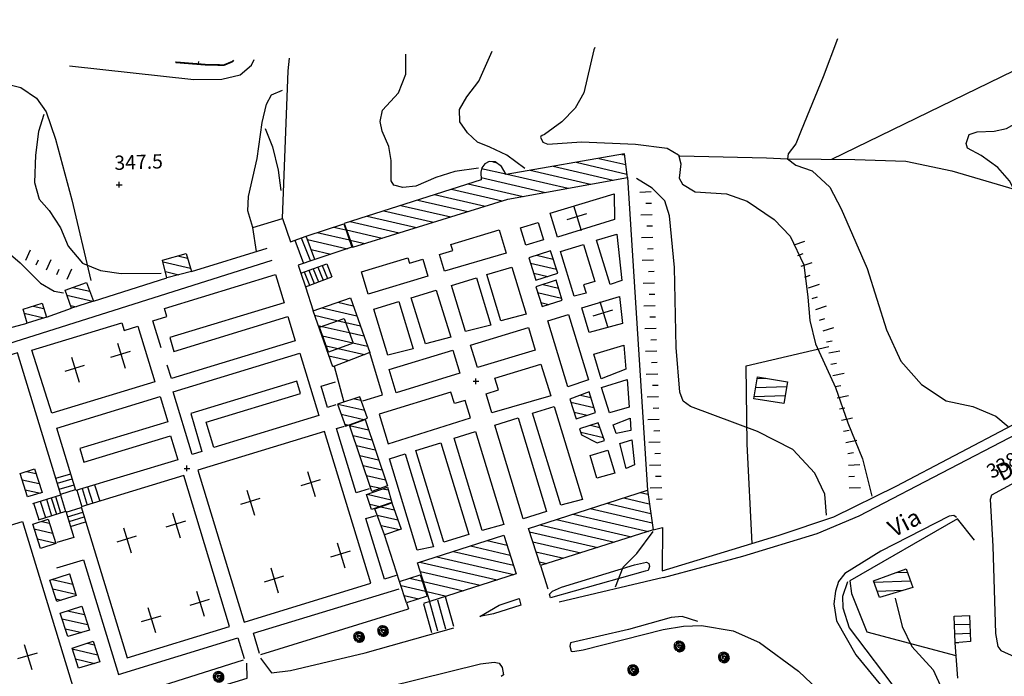
# Model space of a CAD drawing. Units: millimetres. Extents: x 285 to 2734, y -244 to 954.
# Drawn here: x 456 to 629, y 127 to 243 of the extents above; entities that cross this region are included whole.
import ezdxf

# ---------------------------------------------------------------- set-up
doc = ezdxf.new("R2010")
doc.units = ezdxf.units.MM
doc.header["$PDMODE"] = 2
doc.header["$PDSIZE"] = 0.5
for name, color, linetype in [('0.05', 10, 'Continuous'), ('Aerofotogrammetrico', 10, 'Continuous'), ('alberi', 10, 'Continuous'), ('Retini', 10, 'Continuous')]:
    doc.layers.add(name, color=color, linetype=linetype)
doc.layers.add('NO STAMPA', color=2, linetype='Continuous', plot=False)
doc.styles.add('ENR', font='romand.shx')
pattern_1 = [(347.014838408, (-1345068.9942, -5111131.711), (0.35670919475, 1.54690490994), [])]
pattern_2 = [(2.014838408, (-1345068.9942, -5111131.711), (-0.05581382797, 1.5865185365), [])]

# ---------------------------------------------------------------- blocks, each defined once
blk = doc.blocks.new('pino')
at = {"layer": 'alberi'}
for p, q in [((-0.89, 0.03), (-1.03, 0.02)), ((-0.88, 0.15), (-1.02, 0.16)), ((-0.89, 0.12), (-1.02, 0.12)), ((-0.89, 0.09), (-1.02, 0.09)), ((-0.88, 0.18), (-1.01, 0.19)), ((-0.87, 0.21), (-1, 0.22)), ((-0.86, 0.26), (-0.99, 0.29)), ((-0.85, 0.29), (-0.97, 0.32)), ((-0.82, 0.35), (-0.95, 0.39)), ((-0.8, 0.4), (-0.92, 0.45)), ((-0.79, 0.43), (-0.91, 0.48)), ((-0.75, 0.48), (-0.87, 0.54)), ((-0.7, 0.55), (-0.81, 0.63)), ((-0.62, 0.64), (-0.72, 0.73)), ((-0.6, 0.66), (-0.69, 0.75)), ((-0.57, 0.68), (-0.67, 0.77)), ((-0.55, 0.7), (-0.64, 0.8)), ((-0.53, 0.71), (-0.61, 0.82)), ((-0.5, 0.73), (-0.58, 0.84)), ((-0.48, 0.75), (-0.55, 0.85)), ((-0.45, 0.76), (-0.52, 0.87)), ((-0.4, 0.79), (-0.46, 0.9)), ((-0.37, 0.8), (-0.43, 0.92)), ((-0.28, 0.83), (-0.33, 0.95)), ((-0.16, 0.54), (-0.29, 0.76)), ((-0.23, 0.85), (-0.27, 0.97)), ((-0.2, 0.85), (-0.23, 0.98)), ((-0.17, 0.86), (-0.2, 0.99)), ((-0.14, 0.86), (-0.16, 0.99)), ((-0.11, 0.87), (-0.13, 1)), ((-0.08, 0.87), (-0.1, 1)), ((-0.02, 0.87), (-0.03, 1)), ((0.02, 0.2), (0.07, 0.33)), ((0.04, 0.86), (0.04, 1)), ((0.05, 0.55), (0.14, 0.8)), ((0.07, 0.86), (0.08, 0.99)), ((0.08, 0.17), (0.17, 0.27)), ((0.09, 0.16), (0.19, 0.25)), ((0.1, 0.86), (0.11, 0.99)), ((0.15, 0.06), (0.29, 0.08)), ((0.15, 0.04), (0.3, 0.05)), ((0.16, 0.85), (0.18, 0.98)), ((0.16, 0.02), (0.3, 0.02)), ((0.19, 0.84), (0.21, 0.97)), ((0.22, 0.83), (0.25, 0.96)), ((0.3, 0.43), (0.43, 0.59)), ((0.43, 0.73), (0.5, 0.85)), ((0.48, 0.69), (0.55, 0.81)), ((0.49, 0.08), (0.79, 0.11)), ((0.51, 0.68), (0.58, 0.78)), ((0.53, 0.66), (0.61, 0.76)), ((0.55, 0.64), (0.63, 0.74)), ((0.57, 0.62), (0.66, 0.72)), ((0.59, 0.59), (0.68, 0.69)), ((0.65, 0.52), (0.75, 0.61)), ((0.67, 0.5), (0.77, 0.58)), ((0.7, 0.45), (0.81, 0.53)), ((0.78, 0.29), (0.9, 0.34)), ((0.79, 0.26), (0.91, 0.31)), ((0.8, 0.2), (0.93, 0.24)), ((0.82, 0.11), (0.95, 0.14)), ((0.82, -0.01), (0.95, 0)), ((-0.89, -0.03), (-1.02, -0.05)), ((-0.89, -0.06), (-1.02, -0.08)), ((-0.89, -0.09), (-1.02, -0.12)), ((-0.88, -0.12), (-1.01, -0.15)), ((-0.88, -0.15), (-1.01, -0.19)), ((-0.87, -0.18), (-1, -0.22)), ((-0.87, -0.21), (-0.99, -0.25)), ((-0.86, -0.24), (-0.98, -0.29)), ((-0.84, -0.3), (-0.96, -0.35)), ((-0.77, -0.43), (-0.88, -0.51)), ((-0.74, -0.48), (-0.84, -0.56)), ((-0.68, -0.55), (-0.78, -0.65)), ((-0.67, -0.57), (-0.75, -0.67)), ((-0.62, -0.62), (-0.71, -0.72)), ((-0.58, -0.66), (-0.65, -0.76)), ((-0.53, -0.69), (-0.6, -0.81)), ((-0.48, -0.72), (-0.54, -0.84)), ((-0.45, -0.74), (-0.51, -0.86)), ((-0.43, -0.75), (-0.48, -0.88)), ((-0.4, -0.77), (-0.45, -0.89)), ((-0.35, -0.79), (-0.38, -0.92)), ((-0.29, -0.81), (-0.32, -0.94)), ((-0.26, -0.82), (-0.28, -0.95)), ((-0.13, -0.16), (-0.22, -0.27)), ((-0.2, -0.83), (-0.22, -0.96)), ((-0.12, -0.16), (-0.19, -0.28)), ((-0.17, -0.84), (-0.18, -0.97)), ((-0.1, -0.17), (-0.17, -0.3)), ((-0.14, -0.84), (-0.15, -0.97)), ((-0.07, -0.18), (-0.11, -0.32)), ((-0.11, -0.84), (-0.11, -0.98)), ((-0.06, -0.18), (-0.08, -0.32)), ((-0.02, -0.18), (-0.02, -0.32)), ((0.01, -0.85), (0.02, -0.98)), ((0.03, -0.17), (0.06, -0.31)), ((0.06, -0.16), (0.12, -0.29)), ((0.07, -0.84), (0.09, -0.97)), ((0.1, -0.13), (0.19, -0.24)), ((0.11, -0.12), (0.21, -0.22)), ((0.12, -0.1), (0.23, -0.19)), ((0.13, -0.83), (0.16, -0.96)), ((0.14, -0.06), (0.27, -0.12)), ((0.14, -0.07), (0.26, -0.15)), ((0.15, -0.04), (0.28, -0.09)), ((0.16, -0.01), (0.29, -0.04)), ((0.18, -0.82), (0.23, -0.94)), ((0.27, -0.79), (0.33, -0.91)), ((0.3, -0.78), (0.36, -0.9)), ((0.38, -0.74), (0.45, -0.85)), ((0.4, -0.73), (0.48, -0.83)), ((0.43, -0.71), (0.51, -0.82)), ((0.48, -0.68), (0.57, -0.78)), ((0.5, -0.09), (0.75, -0.14)), ((0.52, -0.08), (0.74, -0.07)), ((0.53, -0.64), (0.62, -0.73)), ((0.55, -0.62), (0.65, -0.71)), ((0.68, -0.46), (0.8, -0.52)), ((0.71, -0.41), (0.83, -0.46)), ((0.73, -0.38), (0.85, -0.43)), ((0.76, -0.3), (0.89, -0.34)), ((0.78, -0.24), (0.91, -0.27)), ((0.8, -0.18), (0.93, -0.2)), ((0.82, -0.07), (0.95, -0.07)), ((0.82, -0.1), (0.95, -0.1))]:
    blk.add_line(p, q, dxfattribs=at)
blk.add_lwpolyline([(0.08, 0.84), (-0.03, 0.84), (-0.13, 0.83), (-0.22, 0.81), (-0.3, 0.78), (-0.38, 0.75), (-0.44, 0.71), (-0.5, 0.68), (-0.55, 0.63), (-0.6, 0.59), (-0.64, 0.55), (-0.67, 0.5), (-0.7, 0.45), (-0.73, 0.39), (-0.75, 0.34), (-0.77, 0.28), (-0.79, 0.22), (-0.81, 0.16), (-0.82, 0.1), (-0.82, 0.03), (-0.82, -0.04), (-0.82, -0.1), (-0.81, -0.17), (-0.8, -0.23), (-0.78, -0.29), (-0.76, -0.34), (-0.74, -0.4), (-0.71, -0.44), (-0.67, -0.49), (-0.64, -0.53), (-0.6, -0.56), (-0.55, -0.59), (-0.51, -0.62), (-0.46, -0.64), (-0.42, -0.66), (-0.37, -0.68), (-0.33, -0.7), (-0.29, -0.71), (-0.25, -0.72), (-0.21, -0.73), (-0.17, -0.74), (-0.13, -0.74), (-0.09, -0.74), (-0.04, -0.73), (0.01, -0.72), (0.06, -0.71), (0.11, -0.69), (0.16, -0.67), (0.21, -0.64), (0.26, -0.62), (0.31, -0.59), (0.35, -0.55), (0.39, -0.52), (0.43, -0.48), (0.47, -0.44), (0.5, -0.4), (0.52, -0.36), (0.54, -0.31), (0.56, -0.26), (0.57, -0.22), (0.58, -0.16), (0.59, -0.11), (0.59, -0.06), (0.58, 0), (0.58, 0.05), (0.56, 0.1), (0.55, 0.16), (0.53, 0.21), (0.5, 0.25), (0.47, 0.3), (0.44, 0.34), (0.4, 0.38), (0.36, 0.42), (0.32, 0.46), (0.28, 0.49), (0.23, 0.51), (0.18, 0.53), (0.13, 0.55), (0.09, 0.56), (0.04, 0.56), (-0.01, 0.56), (-0.05, 0.55), (-0.1, 0.53), (-0.14, 0.52), (-0.17, 0.5), (-0.21, 0.49), (-0.24, 0.47), (-0.26, 0.46), (-0.29, 0.44), (-0.31, 0.43), (-0.33, 0.41), (-0.35, 0.39), (-0.37, 0.36), (-0.38, 0.34), (-0.4, 0.31), (-0.41, 0.29), (-0.42, 0.26), (-0.42, 0.23), (-0.43, 0.21), (-0.43, 0.18), (-0.43, 0.15), (-0.43, 0.13), (-0.43, 0.1), (-0.43, 0.08), (-0.43, 0.05), (-0.42, 0.03), (-0.41, 0), (-0.4, -0.02), (-0.39, -0.04), (-0.37, -0.06), (-0.36, -0.08), (-0.34, -0.1), (-0.32, -0.12), (-0.3, -0.14), (-0.28, -0.15), (-0.26, -0.17), (-0.24, -0.18), (-0.22, -0.19), (-0.2, -0.2), (-0.18, -0.21), (-0.16, -0.21), (-0.14, -0.22), (-0.11, -0.22), (-0.09, -0.22), (-0.07, -0.22), (-0.05, -0.21), (-0.03, -0.2), (-0.02, -0.19), (0, -0.18), (0.01, -0.17), (0.02, -0.16), (0.03, -0.15), (0.04, -0.13), (0.04, -0.12), (0.04, -0.11), (0.04, -0.09), (0.03, -0.07), (0.02, -0.04), (0, 0)], dxfattribs=at)
for centre, radius, start, end in [((-0.61, 0.56), 0.523, 243.2147, 295.3416), ((-0.47, 0.78), 0.62, 240.513, 274.5814), ((-0.25, 0.7), 0.515, 208.293, 268.5283), ((-0.33, 0.72), 0.406, 220.7821, 263.7667), ((0.2, 1.08), 0.908, 211.4866, 236.8659), ((-0.19, 0.7), 0.291, 185.2101, 236.905), ((-0.09, 0.72), 0.291, 177.2101, 228.905), ((-0.04, 0.72), 0.291, 173.2101, 224.905), ((-0.1, 0.36), 0.202, 168.6847, 243.7072), ((0.06, 0.38), 0.258, 164.2753, 218.3216), ((0.16, 0.69), 0.291, 157.2101, 208.905), ((0.2, 0.68), 0.291, 153.2101, 204.905), ((0.25, 0.66), 0.291, 149.2101, 200.905), ((0.29, 0.64), 0.291, 145.2101, 196.905), ((0.42, 0.56), 0.291, 133.2101, 184.905), ((0.55, 0.41), 0.291, 117.2101, 168.905), ((0.62, 0.28), 0.291, 105.2101, 156.905), ((0.65, 0.18), 0.291, 97.2101, 148.905), ((0.66, 0.14), 0.291, 93.2101, 144.905), ((0.67, -0.06), 0.291, 77.2101, 128.905), ((0.62, -0.25), 0.291, 61.2101, 112.905), ((-0.71, 0.23), 0.291, 245.2101, 296.905), ((-0.69, 0.96), 1.07, 262.8933, 286.4473), ((-0.74, 0.08), 0.291, 257.2101, 308.905), ((-0.98, 0.36), 0.832, 289.5467, 319.2969), ((-0.72, -0.16), 0.291, 277.2101, 328.905), ((-0.69, -0.26), 0.291, 285.2101, 336.905), ((-0.67, -0.3), 0.291, 289.2101, 340.905), ((-0.59, -0.43), 0.291, 301.2101, 352.905), ((-0.56, -0.47), 0.291, 305.2101, 356.905), ((-0.53, -0.5), 0.291, 309.2101, 0.905), ((-0.45, -0.56), 0.291, 317.2101, 8.905), ((-0.41, -0.59), 0.291, 321.2101, 12.905), ((-0.28, -0.66), 0.291, 333.2101, 24.905), ((-0.23, -0.67), 0.291, 337.2101, 28.905), ((-0.18, -0.68), 0.291, 341.2101, 32.905), ((-0.13, -0.69), 0.291, 345.2101, 36.905), ((-0.08, -0.7), 0.291, 349.2101, 40.905), ((-0.03, -0.7), 0.291, 353.2101, 44.905), ((0.02, -0.7), 0.291, 357.2101, 48.905), ((0.07, -0.69), 0.291, 1.2101, 52.905), ((0.16, -0.67), 0.291, 9.2101, 60.905), ((0.21, -0.65), 0.291, 13.2101, 64.905), ((0.26, -0.64), 0.291, 17.2101, 68.905), ((0.46, -0.5), 0.291, 37.2101, 88.905), ((0.52, -0.42), 0.291, 45.2101, 96.905)]:
    blk.add_arc(centre, radius, start, end, dxfattribs=at)

msp = doc.modelspace()

# ---------------------------------------------------------------- hatches: boundary and pattern name
at = {"layer": 'Aerofotogrammetrico'}
h = msp.add_hatch(dxfattribs=at)
h.set_pattern_fill('ANSI31', color=256, scale=0.5, angle=302.014838, style=0)
h.set_pattern_definition(pattern_1)
h.paths.add_polyline_path([(541.7266, 211.2315), (562.6926, 215.0402), (562.182, 219.1865), (541.4168, 215.593), (540.5869, 216.9693), (539.4631, 217.8146), (538.4206, 217.83), (537.6529, 217.4386), (537.1043, 216.7426), (536.9738, 216.0093), (537.0213, 214.6576), (512.9693, 206.9734), (514.4704, 202.8099)])
h = msp.add_hatch(dxfattribs=at)
h.set_pattern_fill('ANSI31', color=256, scale=0.5, angle=302.014838, style=0)
h.set_pattern_definition(pattern_1)
h.paths.add_polyline_path([(512.8671, 206.9177), (506.2743, 204.7598), (507.8256, 200.6502), (514.3143, 202.8044)])
h = msp.add_hatch(dxfattribs=at)
h.set_pattern_fill('ANSI31', color=256, scale=0.5, angle=302.014838, style=0)
h.set_pattern_definition(pattern_1)
h.paths.add_polyline_path([(485.1929, 201.6704), (481.0649, 200.5361), (481.7991, 197.4388), (486.1371, 198.5284)])
h = msp.add_hatch(dxfattribs=at)
h.set_pattern_fill('ANSI31', color=256, scale=0.5, angle=302.014838, style=0)
h.set_pattern_definition(pattern_1)
h.paths.add_polyline_path([(545.3781, 200.96), (546.6434, 197.0114), (550.4665, 198.2365), (549.202, 202.1822)])
h = msp.add_hatch(dxfattribs=at)
h.set_pattern_fill('ANSI31', color=256, scale=0.5, angle=302.014838, style=0)
h.set_pattern_definition(pattern_1)
h.paths.add_polyline_path([(467.6859, 196.6117), (463.9313, 195.2304), (465.0835, 192.0957), (468.8957, 193.3229)])
h = msp.add_hatch(dxfattribs=at)
h.set_pattern_fill('ANSI31', color=256, scale=0.5, angle=302.014838, style=0)
h.set_pattern_definition(pattern_1)
h.paths.add_polyline_path([(547.7084, 192.3523), (551.2216, 193.4782), (550.215, 196.9892), (546.5943, 195.8289)])
h = msp.add_hatch(dxfattribs=at)
h.set_pattern_fill('ANSI31', color=256, scale=0.5, angle=302.014838, style=0)
h.set_pattern_definition(pattern_1)
h.paths.add_polyline_path([(514.0556, 193.9212), (507.4835, 191.5949), (508.5124, 188.6881), (512.9792, 190.2692), (514.5126, 185.9372), (510.0656, 184.3005), (510.9522, 181.7955), (517.4697, 184.2762)])
h = msp.add_hatch(dxfattribs=at)
h.set_pattern_fill('ANSI31', color=256, scale=0.5, angle=302.014838, style=0)
h.set_pattern_definition(pattern_1)
h.paths.add_polyline_path([(459.8955, 192.9542), (456.5462, 191.8994), (457.2566, 189.478), (460.6579, 190.5346)])
h = msp.add_hatch(dxfattribs=at)
h.set_pattern_fill('ANSI31', color=256, scale=0.5, angle=302.014838, style=0)
h.set_pattern_definition(pattern_1)
h.paths.add_polyline_path([(512.9792, 190.2692), (508.6345, 188.7314), (510.1871, 184.3452), (514.5126, 185.9372)])
h = msp.add_hatch(dxfattribs=at)
h.set_pattern_fill('ANSI31', color=256, scale=0.5, angle=317.014838, style=0)
h.set_pattern_definition(pattern_2)
h.paths.add_polyline_path([(585.5445, 180.0375), (584.916, 176.1853), (590.2087, 175.3197), (590.8375, 179.1739)])
h = msp.add_hatch(dxfattribs=at)
h.set_pattern_fill('ANSI31', color=256, scale=0.5, angle=302.014838, style=0)
h.set_pattern_definition(pattern_1)
h.paths.add_polyline_path([(511.8066, 175.2046), (513.1589, 171.3841), (517.0505, 172.7615), (515.7313, 176.4882)])
h = msp.add_hatch(dxfattribs=at)
h.set_pattern_fill('ANSI31', color=256, scale=0.5, angle=302.014838, style=0)
h.set_pattern_definition(pattern_1)
h.paths.add_polyline_path([(552.608, 176.0925), (553.7072, 172.6625), (557.1146, 173.7544), (555.9588, 177.361)])
h = msp.add_hatch(dxfattribs=at)
h.set_pattern_fill('ANSI31', color=256, scale=0.5, angle=302.014838, style=0)
h.set_pattern_definition(pattern_1)
h.paths.add_polyline_path([(516.6358, 172.5042), (513.9005, 171.536), (517.8024, 159.8808), (520.5395, 160.8497)])
h = msp.add_hatch(dxfattribs=at)
h.set_pattern_fill('ANSI31', color=256, scale=0.5, angle=302.014838, style=0)
h.set_pattern_definition(pattern_1)
h.paths.add_polyline_path([(557.5434, 171.9411), (554.3054, 170.9035), (554.6438, 169.8474), (557.3903, 168.4389), (558.7033, 168.8597)])
h = msp.add_hatch(dxfattribs=at)
h.set_pattern_fill('ANSI31', color=256, scale=0.5, angle=302.014838, style=0)
h.set_pattern_definition(pattern_1)
h.paths.add_polyline_path([(458.5578, 163.8623), (456.0263, 163.0511), (457.3451, 158.9358), (459.9003, 159.6731)])
h = msp.add_hatch(dxfattribs=at)
h.set_pattern_fill('ANSI31', color=256, scale=0.5, angle=302.014838, style=0)
h.set_pattern_definition(pattern_1)
h.paths.add_polyline_path([(520.5619, 160.6593), (516.8508, 159.3457), (517.7728, 156.7136), (521.3202, 157.9692)])
h = msp.add_hatch(dxfattribs=at)
h.set_pattern_fill('ANSI31', color=256, scale=0.5, angle=302.014838, style=0)
h.set_pattern_definition(pattern_1)
h.paths.add_polyline_path([(567.2206, 153.1243), (566.2125, 160.0829), (545.3271, 153.3899), (547.4244, 146.8452)])
h = msp.add_hatch(dxfattribs=at)
h.set_pattern_fill('ANSI31', color=256, scale=0.5, angle=302.014838, style=0)
h.set_pattern_definition(pattern_1)
h.paths.add_polyline_path([(521.3221, 157.8733), (518.3519, 156.8219), (520.0504, 152.2502), (522.9493, 153.2763)])
h = msp.add_hatch(dxfattribs=at)
h.set_pattern_fill('ANSI31', color=256, scale=0.5, angle=302.014838, style=0)
h.set_pattern_definition(pattern_1)
h.paths.add_polyline_path([(460.9628, 154.9879), (458.2595, 154.1216), (459.6338, 149.8331), (462.3197, 150.7537)])
h = msp.add_hatch(dxfattribs=at)
h.set_pattern_fill('ANSI31', color=256, scale=0.5, angle=302.014838, style=0)
h.set_pattern_definition(pattern_1)
h.paths.add_polyline_path([(543.174, 145.4168), (541.0046, 152.1863), (525.8508, 147.3301), (528.0166, 140.5718)])
h = msp.add_hatch(dxfattribs=at)
h.set_pattern_fill('ANSI31', color=256, scale=0.5, angle=302.014838, style=0)
h.set_pattern_definition(pattern_1)
h.paths.add_polyline_path([(465.9007, 141.6191), (464.6911, 145.3939), (461.2755, 144.2993), (462.478, 140.547)])
h = msp.add_hatch(dxfattribs=at)
h.set_pattern_fill('ANSI31', color=256, scale=0.5, angle=317.014838, style=0)
h.set_pattern_definition(pattern_2)
h.paths.add_polyline_path([(612.8325, 143.0276), (611.6447, 146.2822), (605.9551, 144.1757), (606.9715, 141.2726)])
h.paths.add_polyline_path([(622.7845, 138.0957), (620.0849, 138.0007), (620.2509, 133.2804), (622.9861, 133.4958)])
h = msp.add_hatch(dxfattribs=at)
h.set_pattern_fill('ANSI31', color=256, scale=0.5, angle=302.014838, style=0)
h.set_pattern_definition(pattern_1)
h.paths.add_polyline_path([(523.912, 140.3047), (527.5353, 141.476), (526.3256, 145.2508), (522.6994, 144.0888)])
h = msp.add_hatch(dxfattribs=at)
h.set_pattern_fill('ANSI31', color=256, scale=0.5, angle=302.014838, style=0)
h.set_pattern_definition(pattern_1)
h.paths.add_polyline_path([(464.4209, 134.3793), (468.1986, 135.5047), (466.8453, 139.7276), (463.0923, 138.5249)])
h = msp.add_hatch(dxfattribs=at)
h.set_pattern_fill('ANSI31', color=256, scale=0.5, angle=302.014838, style=0)
h.set_pattern_definition(pattern_1)
h.paths.add_polyline_path([(468.8639, 133.5565), (465.1498, 132.3662), (466.2728, 128.8618), (470.0274, 129.9258)])
at = {"layer": 'Retini'}
h = msp.add_hatch(dxfattribs=at)
h.set_pattern_fill('EARTH', color=256, scale=2, angle=45, style=0)
h.set_pattern_definition([(45, (2043.2223, 743.5665), (6e-17, 0.70710678), [0.5, -0.5]), (45, (2043.08974, 743.6991), (6e-17, 0.70710678), [0.5, -0.5]), (45, (2042.95716, 743.83167), (6e-17, 0.70710678), [0.5, -0.5]), (135, (2042.95716, 743.92006), (-0.70710678, 1e-16), [0.5, -0.5]), (135, (2043.08974, 744.05264), (-0.70710678, 1e-16), [0.5, -0.5]), (135, (2043.2223, 744.1852), (-0.70710678, 1e-16), [0.5, -0.5])])
h.paths.add_polyline_path([(526.3199, 132.2078), (526.3199, 132.7921), (526.6241, 132.7921), (526.6241, 132.2078)], flags=9)
h.paths.add_polyline_path([(526.09, 131.8562), (526.0348, 131.8562), (526.0348, 131.8387)])

# ---------------------------------------------------------------- linework, layer by layer
at = {"layer": '0.05', "elevation": 0.06}
for points in [[(568.8294, 145.9159), (589.3815, 152.2033), (598.975, 155.4142), (609.929, 160.8281), (640.6367, 176.994)], [(601.3612, 144.0268), (600.4915, 141.436), (600.5627, 139.4117), (601.6461, 135.9296), (610.6043, 124.0839), (614.524, 118.8881), (621.7313, 107.6529), (629.8495, 92.2488), (635.257, 79.502), (637.3185, 75.7209), (642.9404, 68.6244), (646.8001, 64.6314)]]:
    msp.add_lwpolyline(points, dxfattribs=at)
at = {"layer": '0.05', "ltscale": 0.2, "elevation": 0.06}
msp.add_lwpolyline([(569.0258, 144.758), (582.9999, 148.5384), (596.0264, 152.5203), (603.4419, 155.6001), (619.3726, 163.9126), (640.1384, 174.7172), (640.6251, 175.4017), (640.6595, 176.6591)], dxfattribs=at)
at = {"layer": 'Aerofotogrammetrico'}
for p, q in [((599.6031, 239.3853, 0.06), (597.0748, 232.7423, 0.06)), ((487.388, 235.1051, 0.06), (487.4249, 235.4389, 0.06)), ((597.0748, 232.7423, 0.06), (593.21, 223.2871, 0.06)), ((593.21, 223.2871, 0.06), (592.307, 220.9711, 0.06)), ((592.307, 220.9711, 0.06), (590.9547, 219.1959, 0.06)), ((590.9547, 219.1959, 0.06), (590.828, 218.3277, 0.06)), ((590.828, 218.3277, 0.06), (592.2824, 217.2009, 0.06)), ((592.2824, 217.2009, 0.06), (595.147, 216.2023, 0.06)), ((595.147, 216.2023, 0.06), (598.2348, 213.3269, 0.06)), ((598.2348, 213.3269, 0.06), (600.254, 209.5501, 0.06)), ((564.8953, 212.4887, 0.06), (566.8941, 212.559, 0.06)), ((565.965, 210.5251, 0.06), (566.9644, 210.5602, 0.06)), ((600.254, 209.5501, 0.06), (604.7949, 199.0868, 0.06)), ((565.0359, 208.4911, 0.06), (567.0347, 208.5614, 0.06)), ((566.1056, 206.5275, 0.06), (567.105, 206.5627, 0.06)), ((565.1766, 204.4936, 0.06), (567.1753, 204.5639, 0.06)), ((453.1024, 202.5629, 0.06), (456.0394, 200.067, 0.06)), ((566.2463, 202.53, 0.06), (567.2457, 202.5652, 0.06)), ((591.9736, 203.2437, 0.06), (593.8693, 203.8811, 0.06)), ((457.7868, 202.2757, 0.06), (456.95, 200.4592, 0.06)), ((592.6111, 201.348, 0.06), (593.5589, 201.6667, 0.06)), ((456.0394, 200.067, 0.06), (459.6343, 196.4804, 0.06)), ((459.1849, 200.5307, 0.06), (458.7665, 199.6224, 0.06)), ((461.4198, 200.6022, 0.06), (460.5831, 198.7856, 0.06)), ((465.0529, 198.9287, 0.06), (464.2162, 197.1121, 0.06)), ((565.3172, 200.4961, 0.06), (567.316, 200.5664, 0.06)), ((593.2485, 199.4523, 0.06), (595.1442, 200.0897, 0.06)), ((604.7949, 199.0868, 0.06), (608.2074, 188.2568, 0.06)), ((462.818, 198.8572, 0.06), (462.3996, 197.9489, 0.06)), ((566.3869, 198.5325, 0.06), (567.3863, 198.5676, 0.06)), ((593.886, 197.5566, 0.06), (594.8338, 197.8753, 0.06)), ((459.6343, 196.4804, 0.06), (462.0373, 195.0797, 0.06)), ((565.4578, 196.4986, 0.06), (567.4566, 196.5689, 0.06)), ((594.5234, 195.6609, 0.06), (596.4191, 196.2984, 0.06)), ((462.0373, 195.0797, 0.06), (463.6588, 194.7654, 0.06)), ((566.5275, 194.5349, 0.06), (567.5269, 194.5701, 0.06)), ((595.1609, 193.7652, 0.06), (596.1087, 194.0839, 0.06)), ((565.5985, 192.501, 0.06), (567.5972, 192.5713, 0.06)), ((595.7983, 191.8695, 0.06), (597.694, 192.507, 0.06)), ((566.6682, 190.5374, 0.06), (567.6676, 190.5726, 0.06)), ((596.4358, 189.9738, 0.06), (597.3836, 190.2925, 0.06)), ((565.7391, 188.5035, 0.06), (567.7379, 188.5738, 0.06)), ((597.0732, 188.0781, 0.06), (598.9689, 188.7156, 0.06)), ((608.2074, 188.2568, 0.06), (610.7328, 182.7541, 0.06)), ((566.8088, 186.5399, 0.06), (567.8082, 186.5751, 0.06)), ((597.6884, 186.1766, 0.06), (598.6708, 186.3634, 0.06)), ((565.8797, 184.506, 0.06), (567.8785, 184.5763, 0.06)), ((598.0621, 184.2118, 0.06), (600.0269, 184.5855, 0.06)), ((566.9494, 182.5424, 0.06), (567.9488, 182.5775, 0.06)), ((598.4358, 182.247, 0.06), (599.4181, 182.4339, 0.06)), ((610.7328, 182.7541, 0.06), (614.3736, 178.6886, 0.06)), ((566.0204, 180.5084, 0.06), (568.0191, 180.5788, 0.06)), ((598.8094, 180.2823, 0.06), (600.7742, 180.6559, 0.06)), ((567.0901, 178.5448, 0.06), (568.0895, 178.58, 0.06)), ((599.1831, 178.3175, 0.06), (600.1655, 178.5043, 0.06)), ((614.3736, 178.6886, 0.06), (618.6722, 175.811, 0.06)), ((566.161, 176.5109, 0.06), (568.1598, 176.5812, 0.06)), ((599.5568, 176.3527, 0.06), (601.5216, 176.7264, 0.06)), ((618.6722, 175.811, 0.06), (623.3712, 174.8114, 0.06)), ((623.3712, 174.8114, 0.06), (627.3959, 173.0892, 0.06)), ((567.2307, 174.5473, 0.06), (568.2301, 174.5825, 0.06)), ((599.9305, 174.3879, 0.06), (600.9129, 174.5748, 0.06)), ((627.3959, 173.0892, 0.06), (629.5575, 171.3014, 0.06)), ((566.3016, 172.5134, 0.06), (568.3004, 172.5837, 0.06)), ((600.3042, 172.4231, 0.06), (602.269, 172.7968, 0.06)), ((567.3713, 170.5498, 0.06), (568.3707, 170.5849, 0.06)), ((600.6779, 170.4584, 0.06), (601.6603, 170.6452, 0.06)), ((566.4423, 168.5159, 0.06), (568.441, 168.5862, 0.06)), ((601.0516, 168.4936, 0.06), (603.0163, 168.8673, 0.06)), ((567.512, 166.5523, 0.06), (568.5114, 166.5874, 0.06)), ((601.4253, 166.5288, 0.06), (602.4076, 166.7156, 0.06)), ((566.5829, 164.5183, 0.06), (568.5817, 164.5887, 0.06)), ((601.5111, 164.5318, 0.06), (603.5099, 164.6021, 0.06)), ((567.6526, 162.5547, 0.06), (568.652, 162.5899, 0.06)), ((601.5814, 162.533, 0.06), (602.5808, 162.5682, 0.06)), ((566.7235, 160.5208, 0.06), (568.7223, 160.5911, 0.06)), ((601.6517, 160.5343, 0.06), (603.6505, 160.6046, 0.06)), ((567.7932, 158.5572, 0.06), (568.7926, 158.5924, 0.06))]:
    msp.add_line(p, q, dxfattribs=at)
at = {"layer": 'Aerofotogrammetrico', "ltscale": 0.2}
for p, q in [((500.1721, 229.5877, 0.06), (502.1164, 230.3725, 0.06)), ((499.3335, 227.9462, 0.06), (500.1721, 229.5877, 0.06)), ((498.5516, 224.6948, 0.06), (499.3335, 227.9462, 0.06)), ((497.6976, 218.396, 0.06), (498.5516, 224.6948, 0.06)), ((496.14, 211.7142, 0.06), (497.6976, 218.396, 0.06)), ((496.049, 209.2035, 0.06), (496.14, 211.7142, 0.06)), ((496.9278, 206.2703, 0.06), (496.049, 209.2035, 0.06)), ((540.6975, 128.969, 0.06), (540.9328, 127.6469, 0.06)), ((540.9328, 127.6469, 0.06), (540.5454, 127.3687, 0.06))]:
    msp.add_line(p, q, dxfattribs=at)
at = {"layer": 'Aerofotogrammetrico', "elevation": 0.06}
for points in [[(544.6749, 216.616), (541.5095, 218.9685), (538.5305, 220.4037), (536.3429, 221.2507), (534.5901, 222.8829), (533.2882, 224.839), (533.2124, 226.9923), (534.5222, 229.1943), (536.6303, 231.9959), (538.9312, 237.2509)], [(556.963, 237.8852), (556.8074, 237.5061), (555.0713, 229.8993), (553.5487, 227.2457), (551.1669, 224.852), (548.1638, 222.5905), (547.7017, 222.4157), (547.5067, 222.2444), (547.4578, 222.1157)], [(536.5233, 216.7092), (532.3831, 216.1016), (529.0289, 215.0596), (525.537, 213.5508), (523.2333, 213.3158), (521.6777, 213.723), (521.1888, 214.4758), (521.2183, 218.0187), (520.8239, 220.4687), (519.6489, 223.1993), (519.2815, 224.8803), (519.673, 226.896), (522.495, 229.9211), (523.7668, 233.1997), (523.7961, 236.7184)], [(460.213, 226.0891), (459.2837, 223.1312), (458.7408, 218.9823), (458.566, 214.158), (459.3569, 211.2606), (461.1496, 209.2588), (463.1506, 206.2318), (464.4695, 203.0088), (466.9866, 200), (470.1312, 198.7341), (473.7677, 198.1737), (480.8263, 198.2499)], [(638.9176, 202.7446), (636.3071, 203.0524), (633.8401, 204.9636), (632.3296, 208.1074), (631.6321, 210.8801), (629.8242, 214.4782), (627.7426, 216.8026), (624.8691, 218.8993), (622.4232, 220.2119), (622.1954, 221.0031), (622.7384, 222.6206), (624.1225, 223.0689), (627.1185, 223.1743), (629.3015, 223.6507), (631.8489, 225.139), (633.0052, 226.3785)], [(499.0492, 223.6697), (500.3682, 220.4467), (501.3733, 216.3523), (501.8443, 212.7553)], [(547.4578, 222.1157), (547.8459, 221.2371), (548.7504, 220.9121), (554.6308, 221.2974), (564.1103, 220.9171), (569.6716, 220.2205), (571.6777, 219.0419), (572.0909, 217.4504), (571.8219, 214.9427), (572.3947, 213.8922), (574.5854, 212.5417), (580.1342, 212.2015), (583.752, 210.9012), (588.5092, 207.6781), (591.2915, 204.7424), (593.6726, 199.6951), (594.4084, 194.0106), (594.731, 189.9177), (595.7671, 185.8499), (599.254, 178.1208), (601.4356, 171.9519), (603.9804, 165.6173), (605.6394, 159.0732)], [(571.9348, 218.8417), (587.1619, 218.5169), (590.828, 218.3277), (602.6756, 218.2022), (611.5845, 217.942), (619.6836, 216.2191), (633.608, 212.1196), (638.7992, 210.575)], [(597.6983, 155.6903), (597.3882, 159.4268), (595.6511, 163.1131), (591.7545, 167.2588), (585.5703, 170.4317), (573.806, 174.8359), (572.5161, 175.7518), (571.9245, 177.337), (571.2918, 185.1665), (570.9749, 199.2527), (570.12, 208.3234), (569.2841, 210.9276), (567.0619, 213.1692), (564.3234, 214.8574)], [(553.2601, 210.1313), (554.5998, 205.7428)], [(552.133, 207.6661), (555.5705, 208.7155)], [(505.4164, 204.4483), (507.0104, 200.3698)], [(504.2603, 204.0286), (505.8218, 199.961)], [(505.3424, 198.2433), (509.9045, 199.8723)], [(507.525, 199.0226), (508.4469, 196.7238)], [(508.3182, 199.3059), (509.2358, 197.0178)], [(509.1113, 199.5891), (510.0247, 197.3117)], [(509.9045, 199.8723), (510.8136, 197.6056)], [(505.3424, 198.2433), (506.1321, 195.8614)], [(505.9387, 198.4562), (506.8692, 196.136)], [(506.1321, 195.8614), (510.8136, 197.6056)], [(506.7318, 198.7394), (507.6581, 196.4299)], [(557.8407, 193.2318), (559.1804, 188.8434)], [(556.7136, 190.7667), (560.1511, 191.8161)], [(473.1152, 185.9264), (474.4549, 181.5379)], [(465.0446, 183.4626), (466.3843, 179.0742)], [(471.9881, 183.4613), (475.4256, 184.5106)], [(463.9175, 180.9975), (467.355, 182.0469)], [(568.8294, 145.9159), (589.3815, 152.2033), (598.975, 155.4142), (609.929, 160.8281), (640.6367, 176.994)], [(462.3256, 162.199), (464.921, 162.9913)], [(506.4908, 163.3731), (507.8305, 158.9846)], [(462.5941, 161.3197), (465.1895, 162.112)], [(462.9141, 160.2715), (465.5095, 161.0638)], [(469.119, 161.0706), (470.0073, 158.1608)], [(505.3827, 160.9138), (508.8202, 161.9632)], [(463.1092, 159.2767), (463.9969, 156.3689)], [(463.169, 159.4362), (465.7645, 160.2285)], [(465.9657, 160.1224), (466.8581, 157.1994)], [(466.9117, 160.4069), (467.8029, 157.4878)], [(467.8924, 160.7018), (468.7823, 157.7868)], [(495.8791, 160.1336), (497.2188, 155.7452)], [(458.4078, 157.8414), (459.2955, 154.9336)], [(459.5732, 158.1972), (460.4609, 155.2894)], [(460.6495, 158.5258), (461.5372, 155.618)], [(461.5049, 158.7869), (462.3926, 155.8791)], [(462.2587, 159.017), (463.1464, 156.1092)], [(494.7711, 157.6743), (498.2085, 158.7237)], [(464.1213, 156.2679), (466.7668, 157.0755)], [(464.3777, 155.4279), (467.0232, 156.2355)], [(482.8013, 156.1413), (484.141, 151.7528)], [(464.6206, 154.6324), (467.2661, 155.44)], [(464.8944, 153.7354), (467.5399, 154.543)], [(481.6742, 153.6761), (485.1117, 154.7255)], [(474.1879, 153.5118), (475.5276, 149.1233)], [(560.6325, 143.1442), (561.9404, 146.5807), (564.3563, 148.9855), (567.2572, 152.8349)], [(473.0608, 151.0466), (476.4983, 152.096)], [(511.7269, 150.8389), (513.0666, 146.4504)], [(510.6189, 148.3796), (514.0563, 149.429)], [(500.0453, 146.4865), (501.385, 142.0981)], [(547.4244, 146.8452), (548.7462, 142.7724)], [(498.9372, 144.0272), (502.3747, 145.0766)], [(601.3612, 144.0268), (600.4915, 141.436), (600.5627, 139.4117), (601.6461, 135.9296), (610.6043, 124.0839), (614.524, 118.8881), (621.7313, 107.6529), (629.8495, 92.2488), (635.257, 79.502), (637.3185, 75.7209), (642.9404, 68.6244), (646.8001, 64.6314)], [(487.0012, 142.3835), (488.3409, 137.995)], [(485.8741, 139.9184), (489.3116, 140.9677)], [(528.0166, 140.5718), (526.8966, 140.2015)], [(526.9102, 140.1524), (528.312, 135.089)], [(527.9193, 140.471), (529.3459, 135.3675)], [(529.3227, 140.8602), (530.7493, 135.7567)], [(530.6636, 141.4171), (532.1508, 136.2024)], [(609.712, 141.129), (610.9578, 136.1763), (612.6887, 132.6683), (616.4069, 128.5163), (617.9531, 125.1802), (618.8046, 121.2843), (619.4212, 118.9862), (620.548, 117.4198), (621.8594, 115.6815), (622.2976, 113.3771), (622.5446, 106.6662)], [(478.4733, 139.4741), (479.813, 135.0856)], [(477.3462, 137.0089), (480.7837, 138.0583)], [(552.8108, 131.8248), (553.1396, 131.7447), (554.9328, 132.0749), (568.978, 135.6411), (572.5666, 136.2348), (575.7044, 136.3452), (581.2854, 135.4062), (585.9025, 133.3648), (592.7317, 128.2958), (600.7528, 120.6975), (607.9095, 113.0033), (612.4027, 106.8837), (621.1388, 90.3615), (625.1973, 82.1137), (628.482, 72.3453), (630.926, 59.8759)], [(455.6377, 130.507), (459.0752, 131.5564)], [(456.7648, 132.9722), (458.1045, 128.5837)], [(503.3772, 120.1365), (503.757, 120.9672), (504.4722, 121.5645), (536.9132, 129.5715), (539.2741, 129.8997), (540.1814, 129.6864), (540.6975, 128.969)]]:
    msp.add_lwpolyline(points, dxfattribs=at)
at = {"layer": 'Aerofotogrammetrico', "ltscale": 0.2, "elevation": 0.06}
for points in [[(464.7178, 234.64), (486.5352, 232.271), (491.4446, 232.3074), (494.6904, 233.103), (496.6765, 234.8084), (497.1207, 235.78)], [(502.1189, 207.8256), (503.1124, 233.8114), (503.3625, 235.9996)], [(598.6371, 218.245), (630.5481, 233.8112)], [(369.8176, 214.0506), (374.6769, 213.5052), (385.137, 211.7239), (401.3328, 209.9652), (412.5153, 208.0303), (417.7327, 207.4974), (421.4864, 207.8085), (425.7646, 208.4964), (429.2636, 210.9478), (433.9153, 216.3056), (440.3666, 226.5625), (442.2542, 228.9573), (444.5252, 230.6492), (448.7845, 231.8737), (452.3716, 231.8208), (456.1693, 230.8797), (458.9242, 229.0065), (460.6237, 226.5588), (462.226, 221.7792), (465.1102, 211.1343), (468.4783, 196.9242)], [(562.6926, 215.0402), (566.2125, 160.0829)], [(497.5774, 202.0453), (496.9278, 206.2703), (502.1189, 207.8256), (503.511, 203.7566), (506.2743, 204.7598)], [(486.1371, 198.5284), (499.4295, 202.6147)], [(507.8256, 200.6502), (504.8816, 199.6376), (505.3424, 198.2433)], [(450.4566, 184.7397), (500.3313, 200.5186)], [(468.8957, 193.3229), (481.7991, 197.4388)], [(480.8084, 185.1212), (479.3552, 189.8816), (481.8005, 190.6281), (481.3674, 192.0466), (500.8916, 198.0068), (502.4059, 193.0463), (482.3208, 186.9147), (483.0591, 184.4962), (503.0446, 190.5973), (504.3419, 186.3476), (482.5945, 179.7086), (481.8795, 182.0505)], [(506.1321, 195.8614), (507.4835, 191.5949)], [(460.6579, 190.5346), (465.0835, 192.0957)], [(446.9388, 186.7052), (457.2566, 189.478)], [(584.6069, 150.7426), (583.7644, 168.2017), (583.5674, 181.9627), (598.0899, 185.3419)], [(458.2409, 157.7905), (463.2085, 159.307), (455.591, 184.2595), (454.0614, 183.7926)], [(516.2192, 175.7884), (519.7131, 176.855), (517.4392, 184.3036)], [(511.2037, 181.8912), (512.901, 175.5625)], [(511.4898, 175.0929), (510.041, 174.6506), (508.8965, 178.3999), (511.4214, 179.1706)], [(569.0258, 144.758), (582.9999, 148.5384), (596.0264, 152.5203), (603.4419, 155.6001), (619.3726, 163.9126), (640.1384, 174.7172), (640.6251, 175.4017), (640.6595, 176.6591)], [(517.3599, 160.3607), (515.0758, 159.6634), (511.6289, 170.9544), (513.0098, 171.3759)], [(637.292, 161.5376), (637.1921, 162.6355), (636.8605, 163.358), (636.295, 163.7665), (635.4365, 163.7975), (634.2282, 163.3266), (626.6566, 159.2054), (626.4377, 158.4634), (626.9093, 150.2808), (627.3583, 134.9077), (627.7661, 132.667), (628.2812, 131.9508), (630.7709, 130.8147)], [(459.2498, 154.9197), (464.0825, 156.395), (465.482, 151.8104), (462.468, 150.8903)], [(522.0831, 145.0951), (520.039, 144.4711), (516.7846, 155.1318), (518.5472, 155.6699)], [(454.9799, 118.0706), (444.9022, 151.0822), (456.4286, 154.6009), (466.4562, 121.7533)], [(620.5042, 155.3312), (620.043, 155.6301), (619.2344, 155.5566), (607.2377, 149.4164), (600.8876, 145.4559), (599.7649, 144.0656), (599.2849, 142.3378), (598.9557, 140.165), (599.4358, 137.1773), (602.8315, 131.1779), (612.0437, 119.9986), (616.5619, 113.4268)], [(623.6481, 151.3192), (620.7112, 155.0785), (601.7644, 144.1875), (602.0713, 141.9262), (604.7336, 135.2036), (620.4204, 131.0433)], [(522.6994, 144.0888), (520.0504, 152.2502)], [(567.2206, 153.1243), (568.8438, 153.5674), (568.8294, 145.9159)], [(462.4979, 146.4583), (467.1367, 147.8745), (473.2858, 127.7317), (494.297, 134.1459), (495.4, 130.5326)], [(569.0258, 144.758), (550.7379, 140.432)], [(498.1041, 131.4139), (497.0168, 134.9757), (522.6285, 142.7944)], [(523.912, 140.3047), (524.2406, 139.2547)], [(498.3373, 131.263), (524.2406, 139.2547)], [(575.0656, 137.0542), (572.3398, 137.9373), (570.3868, 137.7462), (562.8666, 135.646), (552.6924, 133.2808), (552.5976, 132.7244), (552.8108, 131.8248)], [(498.2648, 130.6152), (500.209, 128.038), (503.5056, 128.4186), (516.636, 131.5261), (532.2371, 135.9111)], [(620.7179, 127.0908), (620.2499, 133.3081)], [(471.464, 124.3263), (471.9436, 122.9301), (495.2969, 130.2959)], [(455.3519, 117.4415), (456.31, 116.5493), (457.3818, 116.1901), (459.8989, 116.1464), (465.6661, 117.8044), (495.924, 127.0702), (495.831, 129.7126)]]:
    msp.add_lwpolyline(points, dxfattribs=at)
at = {"layer": 'Aerofotogrammetrico', "const_width": 0.3, "elevation": 0.06}
msp.add_lwpolyline([(483.2911, 235.2935), (488.5731, 234.8691), (491.8321, 234.7924), (493.3424, 235.4197), (493.5497, 235.6544)], dxfattribs=at)
at = {"layer": 'Aerofotogrammetrico', "elevation": 0.06}
for points in [[(512.9693, 206.9734), (514.4704, 202.8099), (541.7266, 211.2315), (562.6926, 215.0402), (562.182, 219.1865), (541.4168, 215.593), (540.5869, 216.9693), (539.4631, 217.8146), (538.4206, 217.83), (537.6529, 217.4386), (537.1043, 216.7426), (536.9738, 216.0093), (537.0213, 214.6576)], [(506.2743, 204.7598), (512.8671, 206.9177), (514.3143, 202.8044), (507.8256, 200.6502)], [(481.7991, 197.4388), (481.0649, 200.5361), (485.1929, 201.6704), (486.1371, 198.5284)], [(545.3781, 200.96), (546.6434, 197.0114), (550.4665, 198.2365), (549.202, 202.1822)], [(465.0835, 192.0957), (463.9313, 195.2304), (467.6859, 196.6117), (468.8957, 193.3229)], [(550.215, 196.9892), (546.5943, 195.8289), (547.7084, 192.3523), (551.2216, 193.4782)], [(510.9522, 181.7955), (507.4835, 191.5949), (514.0556, 193.9212), (517.4697, 184.2762)], [(457.2566, 189.478), (456.5462, 191.8994), (459.8955, 192.9542), (460.6579, 190.5346)], [(510.1871, 184.3452), (508.6345, 188.7314), (512.9792, 190.2692), (514.5126, 185.9372)], [(584.916, 176.1853), (585.5445, 180.0375), (590.8375, 179.1739), (590.2087, 175.3197)], [(511.8066, 175.2046), (513.1589, 171.3841), (517.0505, 172.7615), (515.7313, 176.4882)], [(552.608, 176.0925), (553.7072, 172.6625), (557.1146, 173.7544), (555.9588, 177.361)], [(513.9005, 171.536), (516.6358, 172.5042), (520.5395, 160.8497), (517.8024, 159.8808)], [(557.5434, 171.9411), (554.3054, 170.9035), (554.6438, 169.8474), (557.3903, 168.4389), (558.7033, 168.8597)], [(457.3451, 158.9358), (456.0263, 163.0511), (458.5578, 163.8623), (459.9003, 159.6731)], [(516.8508, 159.3457), (520.5619, 160.6593), (521.3202, 157.9692), (517.7728, 156.7136)], [(547.4244, 146.8452), (545.3271, 153.3899), (566.2125, 160.0829), (567.2206, 153.1243)], [(518.3519, 156.8219), (521.3221, 157.8733), (522.9493, 153.2763), (520.0504, 152.2502)], [(459.6338, 149.8331), (458.2595, 154.1216), (460.9628, 154.9879), (462.3197, 150.7537)], [(528.0166, 140.5718), (525.8508, 147.3301), (541.0046, 152.1863), (543.174, 145.4168)], [(462.478, 140.547), (461.2755, 144.2993), (464.6911, 145.3939), (465.9007, 141.6191)], [(606.9715, 141.2726), (605.9551, 144.1757), (611.6447, 146.2822), (612.8325, 143.0276)], [(523.912, 140.3047), (522.6994, 144.0888), (526.3256, 145.2508), (527.5353, 141.476)], [(464.4209, 134.3793), (463.0923, 138.5249), (466.8453, 139.7276), (468.1986, 135.5047)], [(620.2509, 133.2804), (620.0849, 138.0007), (622.7845, 138.0957), (622.9861, 133.4958)], [(466.2728, 128.8618), (465.1498, 132.3662), (468.8639, 133.5565), (470.0274, 129.9258)]]:
    msp.add_lwpolyline(points, close=True, dxfattribs=at)
at = {"layer": 'Aerofotogrammetrico', "ltscale": 0.2, "elevation": 0.06}
for points in [[(550.4071, 204.5811), (549.1305, 208.7628), (560.3502, 212.1879), (560.4644, 207.6636)], [(530.5902, 198.5781), (529.6982, 201.5), (532.025, 202.2103), (531.7065, 203.2536), (540.1696, 205.8372), (541.4079, 201.7807)], [(544.8427, 203.1726), (543.9135, 206.2165), (547.034, 207.1691), (547.9667, 204.1137)], [(559.6515, 196.2655), (557.2862, 204.0136), (560.8379, 205.0979), (561.7518, 196.9457)], [(553.3508, 194.2247), (550.9656, 202.0379), (555.0124, 203.2733), (556.9967, 196.7736), (554.9957, 196.1628), (555.4399, 194.7076)], [(517.1829, 194.544), (515.9856, 198.466), (524.1603, 200.9615), (524.4539, 199.9996), (526.7554, 200.7022), (527.6612, 197.7351)], [(540.4798, 189.8834), (538.0086, 197.9783), (542.4003, 199.319), (544.9322, 191.0254)], [(534.268, 187.9871), (531.7969, 196.082), (536.1886, 197.4226), (538.7204, 189.1291)], [(527.2156, 185.8341), (524.7444, 193.929), (529.1361, 195.2697), (531.668, 186.9762)], [(556.0045, 187.7995), (554.6851, 192.1212), (561.337, 194.1519), (561.8666, 189.3701)], [(520.64, 183.8267), (518.1688, 191.9216), (522.5605, 193.2623), (525.0923, 184.9688)], [(552.2431, 178.2684), (548.7006, 189.8727), (552.3747, 190.9944), (555.8919, 179.4731)], [(458.1078, 184.7204), (473.8912, 189.5387), (474.3069, 188.1772), (476.6881, 188.9041), (479.6702, 179.1355), (461.5916, 173.6166)], [(536.3445, 181.6505), (535.1444, 185.5816), (545.3085, 188.6845), (546.5136, 184.7369)], [(558.1106, 179.6876), (556.7937, 184.0012), (562.054, 185.607), (562.452, 181.3563)], [(487.9447, 166.9119), (486.2559, 166.3963), (482.8937, 177.41), (505.1582, 184.2069), (508.5091, 173.2301), (490.0843, 167.6055), (488.7242, 172.061), (505.2808, 177.1153), (504.6285, 179.252), (486.0291, 173.5741)], [(522.0866, 177.2075), (520.8409, 181.2884), (532.0415, 184.7077), (533.2754, 180.6657)], [(538.8999, 173.706), (537.8767, 177.0576), (540.0634, 177.7251), (539.4343, 179.7858), (547.524, 182.2554), (549.224, 176.6867)], [(559.5359, 173.674), (558.1655, 178.1634), (562.6599, 179.5354), (562.9894, 174.7051)], [(465.8111, 160.0759), (462.4706, 171.0184), (480.6462, 176.567), (482.0003, 172.1314), (466.5184, 167.4052), (467.2501, 165.0082), (482.4292, 169.642), (483.7067, 165.4574)], [(535.138, 172.8157), (534.2003, 175.8873), (532.3143, 175.3115), (531.707, 177.3007), (519.0869, 173.448), (520.6655, 168.2769)], [(551.0028, 157.4565), (546.0545, 173.6658), (549.8232, 174.8163), (554.8177, 158.4556)], [(544.4096, 155.1023), (539.3908, 171.5427), (543.4866, 172.793), (548.4975, 156.3786)], [(560.7246, 170.0776), (560.2167, 171.5757), (563.2102, 172.7421), (563.2848, 170.6225)], [(487.2203, 163.627), (495.3663, 136.9431), (517.6554, 143.7475), (509.509, 170.4327)], [(537.1996, 153.0295), (532.2469, 169.2534), (536.0251, 170.4068), (541.0091, 154.0804)], [(530.4442, 150.9727), (525.5203, 167.1021), (529.9433, 168.4524), (534.8732, 152.3034)], [(562.4583, 163.9233), (561.3946, 168.2821), (563.4949, 168.9623), (563.9524, 164.5822)], [(525.7891, 149.5962), (520.893, 165.6345), (523.6904, 166.4885), (528.669, 150.18)], [(557.3592, 162.228), (556.1453, 166.2046), (559.2474, 167.1516), (560.4818, 163.1082)], [(484.7998, 162.6766), (466.74, 157.1633), (474.8391, 130.633), (492.8361, 136.1271)], [(549.1955, 141.1656), (549.04, 141.8215), (549.5503, 142.3686), (551.1139, 143.085), (563.952, 146.9759), (566.0538, 147.4467), (566.4598, 147.1964), (566.6106, 146.6726), (566.3694, 146.0027), (565.8451, 145.852)], [(536.8002, 137.9235), (540.1732, 139.8941), (543.7063, 141.0767), (544.0126, 139.8969), (539.1665, 138.4036)]]:
    msp.add_lwpolyline(points, close=True, dxfattribs=at)
at = {"layer": 'Aerofotogrammetrico'}
for p in [(473.4292, 213.7808, 0.06), (536.0884, 179.2479, 0.06), (485.3431, 163.9279, 0.06)]:
    msp.add_point(p, dxfattribs=at)
at = {"layer": 'NO STAMPA'}
msp.add_circle((600.5699, 60.572, -5.0611), 304.7863, dxfattribs=at)

# ---------------------------------------------------------------- block references
at = {"linetype": 'Continuous', "rotation": 175.9607565849523}
for p in [(515.5301, 134.3229, -0.772), (519.7394, 135.3745, -0.772), (571.7989, 132.6701, -0.772), (579.6083, 130.7326, -0.772), (490.859, 127.3123, -0.772), (563.6799, 128.5084, -0.772)]:
    msp.add_blockref('pino', p, dxfattribs=at)

# ---------------------------------------------------------------- texts
at = {"layer": '0.05', "style": 'ENR'}
msp.add_text('Via                 Della', height=3, rotation=27.447795, dxfattribs=at).set_placement((609.4904, 151.7475, 0.06))
at = {"layer": 'Aerofotogrammetrico'}
for s, rotation, p in [('347.5', 2.014838, (472.6283, 216.3663, 0.06)), ('338.7', 28.690454, (626.6879, 162.0574, 0.06))]:
    msp.add_text(s, height=2.5, rotation=rotation, dxfattribs=at).set_placement(p)

doc.saveas('drawing.dxf')
